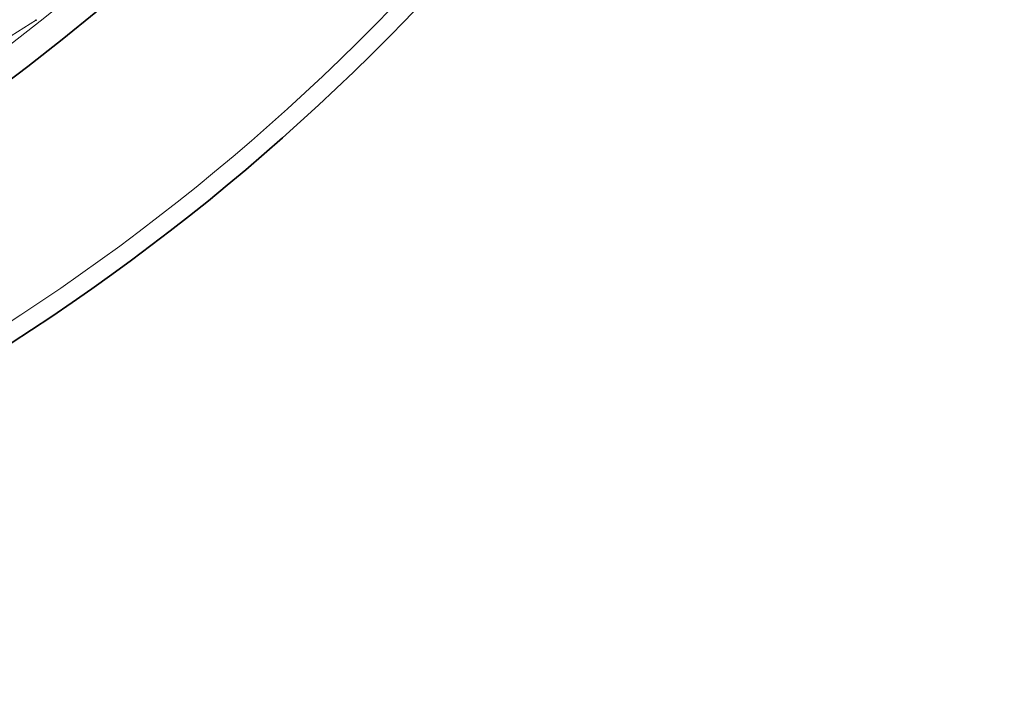
# Model space of a CAD drawing. Units: millimetres. Extents: x 3556 to 23621, y -2428 to 8253.
# Drawn here: x 6424 to 6721, y -143 to 59 of the extents above; entities that cross this region are included whole.
import ezdxf

# ---------------------------------------------------------------- set-up
doc = ezdxf.new("R2010")
doc.units = ezdxf.units.MM
doc.layers.add('Viditelná (ISO)', color=7, linetype='Continuous', lineweight=35)
doc.layers.add('Viditelná tenká (ISO)', color=7, linetype='Continuous', lineweight=18)

msp = doc.modelspace()

# ---------------------------------------------------------------- linework, layer by layer
at = {"layer": 'Viditelná (ISO)'}
msp.add_line((6428.79, 59.04), (6428.62, 58.92), dxfattribs=at)
for radius in [521.32, 513.29]:
    msp.add_circle((6065.17, 517.94), radius, dxfattribs=at)
for radius, start, end in [(660.5, 186.95677, 353.04323), (595, 187.72704, 352.27296), (595, 187.72704, 352.27296)]:
    msp.add_arc((6065.17, 517.94), radius, start, end, dxfattribs=at)
at = {"layer": 'Viditelná tenká (ISO)'}
msp.add_line((6421.13, 54.16), (6428.79, 59.04), dxfattribs=at)
for radius in [531.82, 510.83, 508.84]:
    msp.add_circle((6065.17, 517.94), radius, dxfattribs=at)
for radius, start, end in [(654.97, 187.01583, 352.98417), (586.54, 187.83922, 352.16078)]:
    msp.add_arc((6065.17, 517.94), radius, start, end, dxfattribs=at)

doc.saveas('drawing.dxf')
